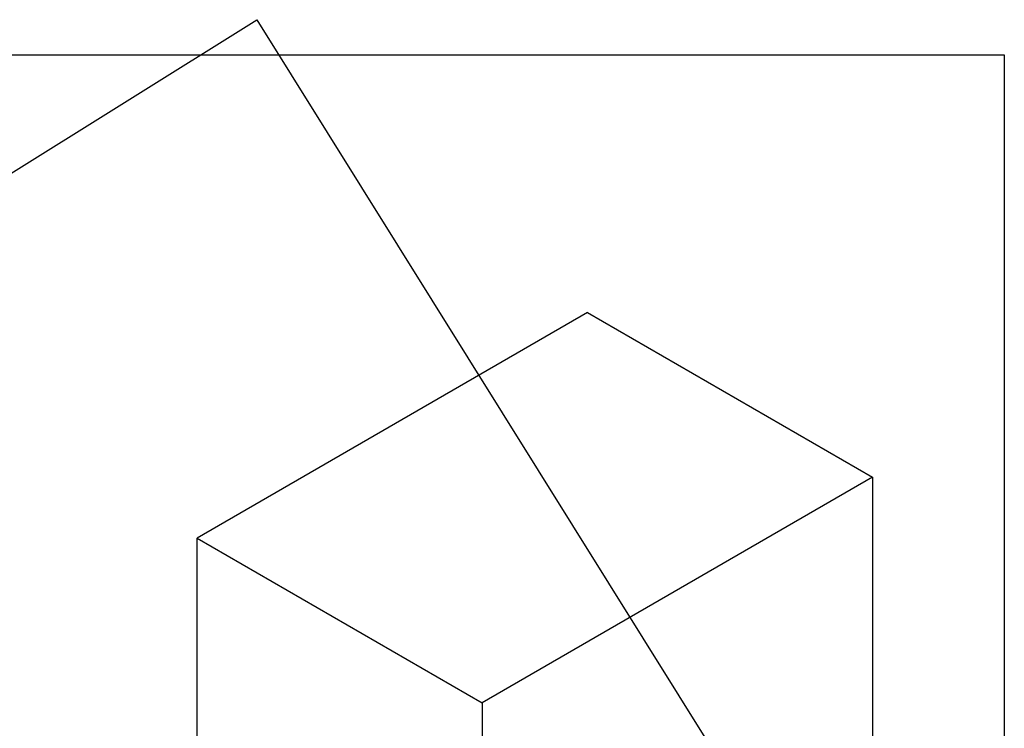
# Model space of a CAD drawing. Extents: x 0.2 to 16.3, y 0.1 to 11.7.
# Drawn here: x 10.8 to 16.3, y 7.8 to 11.7 of the extents above; entities that cross this region are included whole.
import ezdxf

# ---------------------------------------------------------------- set-up
doc = ezdxf.new("R2010")
doc.units = 0
doc.header["$MEASUREMENT"] = 0
doc.layers.get('0').update_dxf_attribs({"linetype": 'CONTINUOUS'})
doc.layers.add('FORMAT', color=7, linetype='CONTINUOUS')
picture_1 = doc.add_image_def('image1.bmp', size_in_pixel=(1104, 432))

msp = doc.modelspace()

# ---------------------------------------------------------------- hatches: boundary and pattern name
at = {"layer": 'FORMAT', "linetype": 'CONTINUOUS'}
h = msp.add_hatch(dxfattribs=at)
h.set_pattern_fill('AR-CONC', color=256, style=0)
h.paths.add_polyline_path([(13.4161, 7.9201), (11.8253, 8.8384), (11.8253, 7.4607), (12.4219, 7.1163), (12.4219, 7.6996), (13.0184, 7.3552), (13.0184, 6.772), (13.4161, 6.5424)], flags=0)

# ---------------------------------------------------------------- linework, layer by layer
at = {"color": 7, "linetype": 'CONTINUOUS'}
for p, q in [((0.1871, 11.5329), (16.3289, 11.5329)), ((16.3289, 11.5329), (16.3289, 0.1156)), ((14.0035, 10.0959), (11.8253, 8.8384)), ((14.0035, 10.0959), (15.5943, 9.1775)), ((15.5943, 9.1775), (13.4161, 7.9201)), ((15.5943, 9.1775), (15.5943, 3.0842)), ((11.8253, 7.4607), (11.8253, 8.8384)), ((11.8253, 8.8384), (13.4161, 7.9201)), ((13.4161, 7.9201), (13.4161, 6.5424))]:
    msp.add_line(p, q, dxfattribs=at)

# ---------------------------------------------------------------- referenced raster images: frames only (the image files are external)
image = msp.add_image(picture_1, insert=(3.5215, 0.1124), size_in_units=(13.48, 5.2748), rotation=32)
image.dxf.flags = 7

doc.saveas('drawing.dxf')
